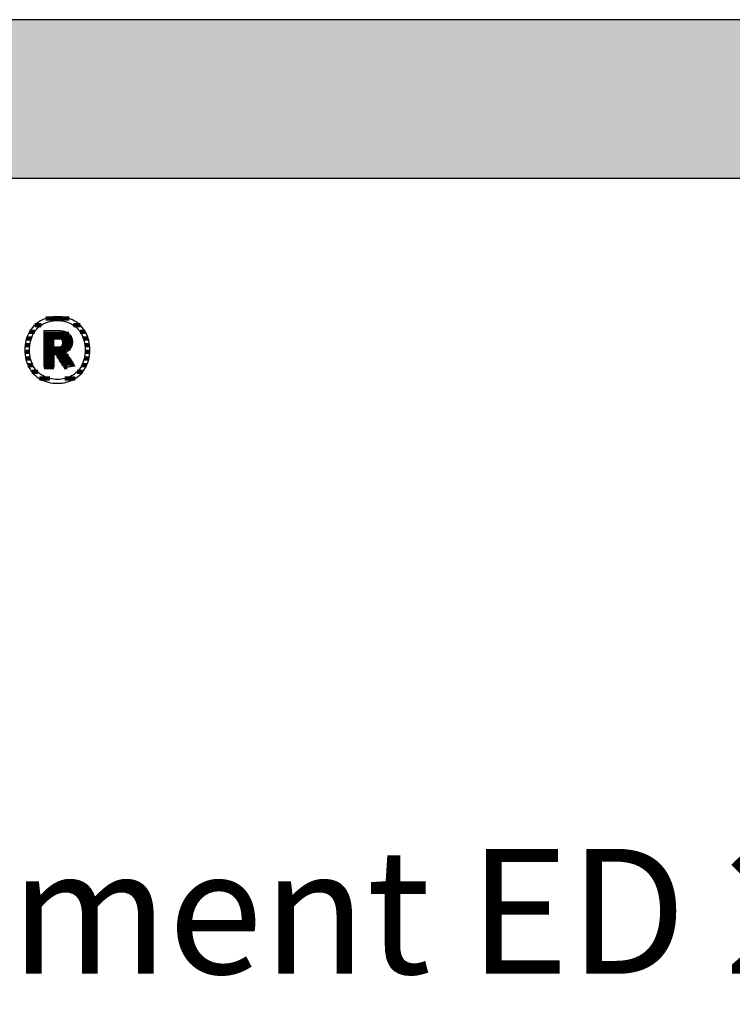
# Model space of a CAD drawing. Extents: x -99 to 1871, y -17150 to 569.
# Drawn here: x 208 to 493, y -11865 to -11471 of the extents above; entities that cross this region are included whole.
import ezdxf

# ---------------------------------------------------------------- set-up
doc = ezdxf.new("R2010")
doc.units = 0
doc.header["$LTSCALE"] = 10
doc.layers.add('DETAIL_1', color=7, linetype='CONTINUOUS')
doc.styles.add('WHITNEY_BOOK', font='txt')

# ---------------------------------------------------------------- blocks, each defined once
blk = doc.blocks.new('*X35')
at = {"layer": 'DETAIL_1', "color": 42, "linetype": 'CONTINUOUS', "lineweight": -2}
for p, q in [((227.71, -11590.8), (218.37, -11590.8)), ((213.91, -11596.13), (211.85, -11596.13)), ((216.56, -11593.47), (213.96, -11593.47)), ((232.13, -11593.47), (229.45, -11593.47)), ((234.21, -11596.13), (232.11, -11596.13)), ((212.59, -11598.8), (210.66, -11598.8)), ((235.37, -11598.8), (233.42, -11598.8)), ((211.9, -11604.14), (210, -11604.14)), ((211.99, -11601.47), (210.1, -11601.47)), ((235.92, -11601.47), (234.02, -11601.47)), ((236.01, -11604.14), (234.12, -11604.14)), ((212.25, -11606.81), (210.34, -11606.81)), ((235.67, -11606.81), (233.76, -11606.81)), ((213.22, -11609.48), (211.2, -11609.48)), ((215.16, -11612.14), (212.81, -11612.14)), ((233.14, -11612.14), (230.88, -11612.14)), ((234.79, -11609.48), (232.8, -11609.48)), ((220, -11614.81), (215.84, -11614.81)), ((227.02, -11614.81), (226.03, -11614.81)), ((230.1, -11614.81), (227.02, -11614.81))]:
    blk.add_line(p, q, dxfattribs=at)
blk = doc.blocks.new('*X36')
at = {"layer": 'DETAIL_1', "color": 42, "linetype": 'CONTINUOUS', "lineweight": -2}
for p, q in [((227.65, -11596.9), (217.67, -11596.9)), ((228.71, -11598.38), (217.67, -11598.38)), ((221.63, -11599.87), (217.67, -11599.87)), ((229.02, -11599.87), (225, -11599.87)), ((221.63, -11601.36), (217.67, -11601.36)), ((225.23, -11602.84), (217.67, -11602.84)), ((225.33, -11604.33), (217.67, -11604.33)), ((225.13, -11601.36), (224.93, -11601.36)), ((228.9, -11601.36), (225.13, -11601.36)), ((228.23, -11602.84), (225.23, -11602.84)), ((226.43, -11604.33), (225.33, -11604.33)), ((221.63, -11605.81), (217.67, -11605.81)), ((221.63, -11607.3), (217.67, -11607.3)), ((225.43, -11605.81), (222.83, -11605.81)), ((225.53, -11607.3), (223.77, -11607.3)), ((227.42, -11605.81), (225.43, -11605.81)), ((228.41, -11607.3), (225.53, -11607.3)), ((221.63, -11608.79), (217.67, -11608.79)), ((221.63, -11610.27), (217.67, -11610.27)), ((225.63, -11608.79), (224.7, -11608.79)), ((229.4, -11608.79), (225.63, -11608.79)), ((226.96, -11610.27), (225.73, -11610.27))]:
    blk.add_line(p, q, dxfattribs=at)

msp = doc.modelspace()

# ---------------------------------------------------------------- hatches: boundary and pattern name
at = {"layer": 'DETAIL_1', "linetype": 'CONTINUOUS'}
msp.add_hatch(color=28, dxfattribs=at).paths.add_polyline_path([(-99.24, -11534.64), (1870.76, -11534.64), (1870.76, -11471.2), (-99.24, -11471.2)])

# ---------------------------------------------------------------- linework, layer by layer
at = {"layer": 'DETAIL_1', "color": 42, "lineweight": -2}
for p, q in [((225.76, -11610.46), (225.74, -11610.44)), ((223.01, -11616.72), (223.94, -11616.69))]:
    msp.add_line(p, q, dxfattribs=at)
at = {"layer": 'DETAIL_1', "color": 28, "linetype": 'CONTINUOUS', "lineweight": -3}
msp.add_lwpolyline([(-99.24, -11534.64), (1870.76, -11534.64), (1870.76, -11471.2), (-99.24, -11471.2)], close=True, dxfattribs=at)
at = {"layer": 'DETAIL_1', "color": 42, "lineweight": -3}
for points in [[(223.94, -11616.69), (224.85, -11616.61), (225.74, -11616.47), (226.6, -11616.28), (227.43, -11616.04), (228.24, -11615.75), (229.01, -11615.41), (229.75, -11615.03), (230.46, -11614.6), (231.13, -11614.12), (231.76, -11613.6), (232.36, -11613.03), (232.92, -11612.43), (233.43, -11611.78), (233.91, -11611.1), (234.34, -11610.38), (234.72, -11609.62), (235.06, -11608.83), (235.35, -11608), (235.59, -11607.14), (235.78, -11606.25), (235.92, -11605.33), (236, -11604.38), (236.03, -11603.41), (236.01, -11602.42), (235.92, -11601.47), (235.79, -11600.54), (235.6, -11599.65), (235.37, -11598.78), (235.08, -11597.95), (234.75, -11597.16), (234.36, -11596.4), (233.94, -11595.67), (233.47, -11594.99), (232.96, -11594.34), (232.4, -11593.73), (231.81, -11593.17), (231.18, -11592.64), (230.51, -11592.16), (229.8, -11591.73), (229.06, -11591.34), (228.29, -11591), (227.48, -11590.71), (226.64, -11590.47), (225.77, -11590.28), (224.88, -11590.15), (223.96, -11590.07), (223.01, -11590.04), (222.07, -11590.07), (221.16, -11590.15), (220.27, -11590.29), (219.41, -11590.48), (218.58, -11590.72), (217.78, -11591.01), (217, -11591.35), (216.26, -11591.74), (215.56, -11592.18), (214.89, -11592.66), (214.25, -11593.19), (213.65, -11593.75), (213.1, -11594.36), (212.58, -11595.01), (212.11, -11595.7), (211.68, -11596.42), (211.29, -11597.18), (210.95, -11597.98), (210.66, -11598.81), (210.42, -11599.67), (210.23, -11600.56), (210.09, -11601.48), (210.01, -11602.43), (209.98, -11603.41), (210.01, -11604.39), (210.09, -11605.34), (210.23, -11606.27), (210.41, -11607.16), (210.65, -11608.02), (210.94, -11608.85), (211.27, -11609.65), (211.65, -11610.4), (212.08, -11611.12), (212.55, -11611.81), (213.06, -11612.45), (213.61, -11613.05), (214.2, -11613.62), (214.84, -11614.14), (215.51, -11614.61), (216.21, -11615.04), (216.95, -11615.42), (217.73, -11615.76), (218.54, -11616.05), (219.37, -11616.29), (220.24, -11616.47), (221.14, -11616.61), (222.06, -11616.69), (223.01, -11616.72)], [(229.28, -11613.43), (228.67, -11613.79), (228.04, -11614.11), (227.38, -11614.39), (226.7, -11614.63), (226, -11614.82), (225.28, -11614.97), (224.54, -11615.08), (223.78, -11615.15), (223.01, -11615.17), (223.01, -11615.17), (223.01, -11615.17), (223.01, -11615.17), (223.01, -11615.17), (223.01, -11615.17), (223.01, -11615.17), (223.01, -11615.17), (223.01, -11615.17), (223.01, -11615.17), (223.01, -11615.17), (223.01, -11615.17), (223.01, -11615.17), (223.01, -11615.17), (223.01, -11615.17), (223.01, -11615.17), (223.01, -11615.17), (223.01, -11615.17), (223.01, -11615.17), (223.01, -11615.17), (223.01, -11615.17), (223.01, -11615.17), (223.01, -11615.17), (223.01, -11615.17), (223.01, -11615.17), (222.24, -11615.15), (221.49, -11615.08), (220.75, -11614.97), (220.03, -11614.82), (219.33, -11614.63), (218.65, -11614.39), (218, -11614.11), (217.37, -11613.79), (216.76, -11613.43), (216.18, -11613.03), (215.64, -11612.59), (215.12, -11612.11), (214.63, -11611.59), (214.18, -11611.03), (213.76, -11610.43), (213.39, -11609.8), (213.04, -11609.13), (212.74, -11608.42), (212.49, -11607.67), (212.27, -11606.89), (212.1, -11606.07), (211.98, -11605.22), (211.9, -11604.33), (211.88, -11603.41), (211.88, -11603.41), (211.88, -11603.41), (211.88, -11603.41), (211.88, -11603.41), (211.88, -11603.41), (211.88, -11603.41), (211.88, -11603.41), (211.88, -11603.41), (211.88, -11603.41), (211.88, -11603.41), (211.88, -11603.41), (211.88, -11603.41), (211.88, -11603.41), (211.88, -11603.41), (211.88, -11603.41), (211.88, -11603.41), (211.88, -11603.41), (211.88, -11603.41), (211.88, -11603.41), (211.88, -11603.41), (211.88, -11603.41), (211.88, -11603.41), (211.88, -11603.41), (211.88, -11603.41), (211.9, -11602.48), (211.98, -11601.58), (212.1, -11600.72), (212.27, -11599.9), (212.49, -11599.11), (212.74, -11598.36), (213.04, -11597.65), (213.39, -11596.98), (213.76, -11596.34), (214.18, -11595.74), (214.63, -11595.18), (215.12, -11594.66), (215.64, -11594.17), (216.18, -11593.73), (216.76, -11593.33), (217.37, -11592.97), (218, -11592.65), (218.65, -11592.37), (219.33, -11592.13), (220.03, -11591.94), (220.75, -11591.78), (221.49, -11591.67), (222.24, -11591.61), (223.01, -11591.59), (223.78, -11591.61), (224.53, -11591.67), (225.27, -11591.78), (225.98, -11591.94), (226.68, -11592.13), (227.36, -11592.37), (228.02, -11592.65), (228.65, -11592.97), (229.25, -11593.33), (229.83, -11593.73), (230.38, -11594.17), (230.9, -11594.66), (231.38, -11595.18), (231.83, -11595.74), (232.25, -11596.34), (232.63, -11596.98), (232.97, -11597.65), (233.27, -11598.36), (233.53, -11599.11), (233.74, -11599.9), (233.91, -11600.72), (234.04, -11601.58), (234.11, -11602.48), (234.14, -11603.41), (234.14, -11603.41), (234.14, -11603.41), (234.14, -11603.41), (234.14, -11603.41), (234.14, -11603.41), (234.14, -11603.41), (234.14, -11603.41), (234.14, -11603.41), (234.14, -11603.41), (234.14, -11603.41), (234.14, -11603.41), (234.14, -11603.41), (234.14, -11603.41), (234.14, -11603.41), (234.14, -11603.41), (234.14, -11603.41), (234.14, -11603.41), (234.14, -11603.41), (234.14, -11603.41), (234.14, -11603.41), (234.14, -11603.41), (234.14, -11603.41), (234.14, -11603.41), (234.14, -11603.41), (234.11, -11604.33), (234.04, -11605.22), (233.92, -11606.07), (233.75, -11606.89), (233.53, -11607.67), (233.28, -11608.42), (232.98, -11609.13), (232.64, -11609.8), (232.26, -11610.43), (231.85, -11611.03), (231.4, -11611.59), (230.92, -11612.11), (230.4, -11612.59), (229.85, -11613.03), (229.28, -11613.43)], [(225.74, -11610.44), (225.69, -11610.36), (225.62, -11610.24), (225.51, -11610.07), (225.39, -11609.87), (225.24, -11609.64), (225.08, -11609.38), (224.9, -11609.1), (224.71, -11608.79), (224.51, -11608.48), (224.3, -11608.15), (224.1, -11607.83), (223.89, -11607.5), (223.68, -11607.17), (223.49, -11606.86), (223.3, -11606.55), (223.12, -11606.27), (222.95, -11606.01), (222.81, -11605.78), (222.68, -11605.58), (222.58, -11605.41), (222.5, -11605.29), (222.45, -11605.21), (222.43, -11605.19), (222.43, -11605.19), (222.43, -11605.19), (222.43, -11605.19), (222.43, -11605.19), (222.43, -11605.19), (222.43, -11605.19), (222.43, -11605.19), (222.43, -11605.19), (222.43, -11605.19), (222.43, -11605.19), (222.43, -11605.19), (222.43, -11605.19), (222.43, -11605.19), (222.43, -11605.19), (222.43, -11605.19), (222.43, -11605.19), (222.43, -11605.19), (222.43, -11605.19), (222.43, -11605.19), (222.43, -11605.19), (222.43, -11605.19), (222.43, -11605.19), (222.43, -11605.19), (222.43, -11605.19), (222.43, -11605.19), (222.42, -11605.19), (222.4, -11605.19), (222.37, -11605.19), (222.34, -11605.19), (222.31, -11605.19), (222.27, -11605.19), (222.23, -11605.19), (222.18, -11605.19), (222.13, -11605.19), (222.08, -11605.19), (222.03, -11605.19), (221.98, -11605.19), (221.93, -11605.19), (221.88, -11605.19), (221.84, -11605.19), (221.8, -11605.19), (221.76, -11605.19), (221.72, -11605.19), (221.69, -11605.19), (221.67, -11605.19), (221.65, -11605.19), (221.64, -11605.19), (221.63, -11605.19), (221.63, -11605.19), (221.63, -11605.19), (221.63, -11605.19), (221.63, -11605.19), (221.63, -11605.19), (221.63, -11605.19), (221.63, -11605.19), (221.63, -11605.19), (221.63, -11605.19), (221.63, -11605.19), (221.63, -11605.19), (221.63, -11605.19), (221.63, -11605.19), (221.63, -11605.19), (221.63, -11605.19), (221.63, -11605.19), (221.63, -11605.19), (221.63, -11605.19), (221.63, -11605.19), (221.63, -11605.19), (221.63, -11605.19), (221.63, -11605.19), (221.63, -11605.19), (221.63, -11605.19), (221.63, -11605.21), (221.63, -11605.29), (221.63, -11605.41), (221.63, -11605.56), (221.63, -11605.76), (221.63, -11605.98), (221.63, -11606.24), (221.63, -11606.51), (221.63, -11606.8), (221.63, -11607.11), (221.63, -11607.42), (221.63, -11607.74), (221.63, -11608.06), (221.63, -11608.37), (221.63, -11608.68), (221.63, -11608.97), (221.63, -11609.24), (221.63, -11609.49), (221.63, -11609.72), (221.63, -11609.91), (221.63, -11610.07), (221.63, -11610.19), (221.63, -11610.27), (221.63, -11610.29), (221.63, -11610.29), (221.63, -11610.29), (221.63, -11610.29), (221.63, -11610.29), (221.63, -11610.29), (221.63, -11610.29), (221.63, -11610.29), (221.63, -11610.29), (221.63, -11610.29), (221.63, -11610.29), (221.63, -11610.29), (221.63, -11610.29), (221.63, -11610.29), (221.63, -11610.29), (221.63, -11610.29), (221.63, -11610.29), (221.63, -11610.29), (221.63, -11610.29), (221.63, -11610.29), (221.63, -11610.29), (221.63, -11610.29), (221.63, -11610.29), (221.63, -11610.29), (221.63, -11610.29), (221.61, -11610.29), (221.55, -11610.29), (221.46, -11610.29), (221.34, -11610.29), (221.19, -11610.29), (221.01, -11610.29), (220.82, -11610.29), (220.6, -11610.29), (220.38, -11610.29), (220.14, -11610.29), (219.9, -11610.29), (219.65, -11610.29), (219.4, -11610.29), (219.16, -11610.29), (218.92, -11610.29), (218.7, -11610.29), (218.48, -11610.29), (218.29, -11610.29), (218.11, -11610.29), (217.96, -11610.29), (217.84, -11610.29), (217.75, -11610.29), (217.69, -11610.29), (217.67, -11610.29), (217.67, -11610.29), (217.67, -11610.29), (217.67, -11610.29), (217.67, -11610.29), (217.67, -11610.29), (217.67, -11610.29), (217.67, -11610.29), (217.67, -11610.29), (217.67, -11610.29), (217.67, -11610.29), (217.67, -11610.29), (217.67, -11610.29), (217.67, -11610.29), (217.67, -11610.29), (217.67, -11610.29), (217.67, -11610.29), (217.67, -11610.29), (217.67, -11610.29), (217.67, -11610.29), (217.67, -11610.29), (217.67, -11610.29), (217.67, -11610.29), (217.67, -11610.29), (217.67, -11610.29), (217.67, -11610.22), (217.67, -11610), (217.67, -11609.66), (217.67, -11609.2), (217.67, -11608.65), (217.67, -11608), (217.67, -11607.27), (217.67, -11606.48), (217.67, -11605.64), (217.67, -11604.77), (217.67, -11603.86), (217.67, -11602.95), (217.67, -11602.03), (217.67, -11601.13), (217.67, -11600.25), (217.67, -11599.41), (217.67, -11598.62), (217.67, -11597.9), (217.67, -11597.25), (217.67, -11596.69), (217.67, -11596.23), (217.67, -11595.89), (217.67, -11595.68), (217.67, -11595.6), (217.67, -11595.6), (217.67, -11595.6), (217.67, -11595.6), (217.67, -11595.6), (217.67, -11595.6), (217.67, -11595.6), (217.67, -11595.6), (217.67, -11595.6), (217.67, -11595.6), (217.67, -11595.6), (217.67, -11595.6), (217.67, -11595.6), (217.67, -11595.6), (217.67, -11595.6), (217.67, -11595.6), (217.67, -11595.6), (217.67, -11595.6), (217.67, -11595.6), (217.67, -11595.6), (217.67, -11595.6), (217.67, -11595.6), (217.67, -11595.6), (217.67, -11595.6), (217.67, -11595.6), (217.7, -11595.6), (217.78, -11595.6), (217.91, -11595.6), (218.09, -11595.6), (218.3, -11595.6), (218.55, -11595.6), (218.83, -11595.6), (219.13, -11595.6), (219.45, -11595.6), (219.78, -11595.6), (220.13, -11595.6), (220.48, -11595.6), (220.83, -11595.6), (221.18, -11595.6), (221.51, -11595.6), (221.83, -11595.6), (222.14, -11595.6), (222.41, -11595.6), (222.66, -11595.6), (222.88, -11595.6), (223.05, -11595.6), (223.18, -11595.6), (223.26, -11595.6), (223.29, -11595.6), (223.29, -11595.6), (223.29, -11595.6), (223.29, -11595.6), (223.29, -11595.6), (223.29, -11595.6), (223.29, -11595.6), (223.29, -11595.6), (223.29, -11595.6), (223.29, -11595.6), (223.29, -11595.6), (223.29, -11595.6), (223.29, -11595.6), (223.29, -11595.6), (223.29, -11595.6), (223.29, -11595.6), (223.29, -11595.6), (223.29, -11595.6), (223.29, -11595.6), (223.29, -11595.6), (223.29, -11595.6), (223.29, -11595.6), (223.29, -11595.6), (223.29, -11595.6), (223.29, -11595.6), (223.74, -11595.61), (224.16, -11595.64), (224.58, -11595.68), (224.97, -11595.74), (225.35, -11595.81), (225.71, -11595.9), (226.06, -11596.01), (226.39, -11596.13), (226.7, -11596.27), (226.99, -11596.42), (227.26, -11596.59), (227.52, -11596.78), (227.75, -11596.98), (227.97, -11597.2), (228.17, -11597.43), (228.35, -11597.68), (228.5, -11597.94), (228.64, -11598.22), (228.76, -11598.51), (228.86, -11598.82), (228.93, -11599.14), (228.99, -11599.48), (229.02, -11599.83), (229.03, -11600.19), (229.03, -11600.19), (229.03, -11600.19), (229.03, -11600.19), (229.03, -11600.19), (229.03, -11600.19), (229.03, -11600.19), (229.03, -11600.19), (229.03, -11600.19), (229.03, -11600.19), (229.03, -11600.19), (229.03, -11600.19), (229.03, -11600.19), (229.03, -11600.19), (229.03, -11600.19), (229.03, -11600.19), (229.03, -11600.19), (229.03, -11600.19), (229.03, -11600.19), (229.03, -11600.19), (229.03, -11600.19), (229.03, -11600.19), (229.03, -11600.19), (229.03, -11600.19), (229.03, -11600.19), (229.02, -11600.45), (229.01, -11600.71), (228.98, -11600.95), (228.94, -11601.19), (228.89, -11601.42), (228.83, -11601.64), (228.76, -11601.85), (228.68, -11602.05), (228.59, -11602.25), (228.49, -11602.44), (228.38, -11602.62), (228.27, -11602.79), (228.15, -11602.95), (228.02, -11603.11), (227.88, -11603.26), (227.74, -11603.4), (227.59, -11603.54), (227.43, -11603.66), (227.27, -11603.78), (227.1, -11603.89), (226.93, -11604), (226.76, -11604.1), (226.58, -11604.19), (226.39, -11604.27), (226.39, -11604.27), (226.39, -11604.27), (226.39, -11604.27), (226.39, -11604.27), (226.39, -11604.27), (226.39, -11604.27), (226.39, -11604.27), (226.39, -11604.27), (226.39, -11604.27), (226.39, -11604.27), (226.39, -11604.27), (226.39, -11604.27), (226.39, -11604.27), (226.39, -11604.27), (226.39, -11604.27), (226.39, -11604.27), (226.39, -11604.27), (226.39, -11604.27), (226.39, -11604.27), (226.39, -11604.27), (226.39, -11604.27), (226.39, -11604.27), (226.39, -11604.27), (226.39, -11604.27), (226.41, -11604.3), (226.46, -11604.38), (226.55, -11604.5), (226.66, -11604.68), (226.8, -11604.89), (226.96, -11605.13), (227.15, -11605.4), (227.34, -11605.7), (227.55, -11606.01), (227.77, -11606.34), (228, -11606.68), (228.23, -11607.02), (228.46, -11607.37), (228.68, -11607.7), (228.9, -11608.03), (229.11, -11608.35), (229.31, -11608.64), (229.49, -11608.92), (229.65, -11609.16), (229.79, -11609.37), (229.91, -11609.54), (229.99, -11609.67), (230.05, -11609.75), (230.06, -11609.78), (230.06, -11609.78), (230.06, -11609.78), (230.06, -11609.78), (230.06, -11609.78), (230.06, -11609.78), (230.06, -11609.78), (230.06, -11609.78), (230.06, -11609.78), (230.06, -11609.78), (230.06, -11609.78), (230.06, -11609.78), (230.06, -11609.78), (230.06, -11609.78), (230.06, -11609.78), (230.06, -11609.78), (230.06, -11609.78), (230.06, -11609.78), (230.06, -11609.78), (230.06, -11609.78), (230.06, -11609.78), (230.06, -11609.78), (230.06, -11609.78), (230.06, -11609.78), (230.06, -11609.78), (230.04, -11609.78), (229.98, -11609.79), (229.88, -11609.81), (229.75, -11609.83), (229.58, -11609.85), (229.39, -11609.88), (229.18, -11609.92), (228.95, -11609.96), (228.7, -11609.99), (228.45, -11610.04), (228.18, -11610.08), (227.91, -11610.12), (227.64, -11610.16), (227.38, -11610.21), (227.12, -11610.25), (226.88, -11610.29), (226.64, -11610.32), (226.43, -11610.36), (226.24, -11610.39), (226.08, -11610.41), (225.94, -11610.44), (225.84, -11610.45), (225.78, -11610.46), (225.76, -11610.46)], [(225.07, -11600.48), (225.07, -11600.65), (225.06, -11600.81), (225.04, -11600.96), (225.01, -11601.11), (224.97, -11601.25), (224.92, -11601.38), (224.87, -11601.51), (224.81, -11601.63), (224.74, -11601.74), (224.66, -11601.84), (224.58, -11601.94), (224.49, -11602.03), (224.38, -11602.11), (224.28, -11602.19), (224.16, -11602.26), (224.04, -11602.32), (223.91, -11602.37), (223.77, -11602.42), (223.62, -11602.46), (223.47, -11602.49), (223.31, -11602.51), (223.14, -11602.53), (222.96, -11602.54), (222.78, -11602.55), (222.78, -11602.55), (222.78, -11602.55), (222.78, -11602.55), (222.78, -11602.55), (222.78, -11602.55), (222.78, -11602.55), (222.78, -11602.55), (222.78, -11602.55), (222.78, -11602.55), (222.78, -11602.55), (222.78, -11602.55), (222.78, -11602.55), (222.78, -11602.55), (222.78, -11602.55), (222.78, -11602.55), (222.78, -11602.55), (222.78, -11602.55), (222.78, -11602.55), (222.78, -11602.55), (222.78, -11602.55), (222.78, -11602.55), (222.78, -11602.55), (222.78, -11602.55), (222.78, -11602.55), (222.77, -11602.55), (222.76, -11602.55), (222.73, -11602.55), (222.69, -11602.55), (222.65, -11602.55), (222.6, -11602.55), (222.54, -11602.55), (222.48, -11602.55), (222.42, -11602.55), (222.35, -11602.55), (222.28, -11602.55), (222.2, -11602.55), (222.13, -11602.55), (222.06, -11602.55), (221.99, -11602.55), (221.93, -11602.55), (221.87, -11602.55), (221.81, -11602.55), (221.76, -11602.55), (221.72, -11602.55), (221.68, -11602.55), (221.65, -11602.55), (221.64, -11602.55), (221.63, -11602.55), (221.63, -11602.55), (221.63, -11602.55), (221.63, -11602.55), (221.63, -11602.55), (221.63, -11602.55), (221.63, -11602.55), (221.63, -11602.55), (221.63, -11602.55), (221.63, -11602.55), (221.63, -11602.55), (221.63, -11602.55), (221.63, -11602.55), (221.63, -11602.55), (221.63, -11602.55), (221.63, -11602.55), (221.63, -11602.55), (221.63, -11602.55), (221.63, -11602.55), (221.63, -11602.55), (221.63, -11602.55), (221.63, -11602.55), (221.63, -11602.55), (221.63, -11602.55), (221.63, -11602.55), (221.63, -11602.53), (221.63, -11602.47), (221.63, -11602.37), (221.63, -11602.25), (221.63, -11602.09), (221.63, -11601.91), (221.63, -11601.71), (221.63, -11601.49), (221.63, -11601.26), (221.63, -11601.01), (221.63, -11600.76), (221.63, -11600.51), (221.63, -11600.26), (221.63, -11600.01), (221.63, -11599.76), (221.63, -11599.53), (221.63, -11599.31), (221.63, -11599.11), (221.63, -11598.93), (221.63, -11598.78), (221.63, -11598.65), (221.63, -11598.55), (221.63, -11598.49), (221.63, -11598.47), (221.63, -11598.47), (221.63, -11598.47), (221.63, -11598.47), (221.63, -11598.47), (221.63, -11598.47), (221.63, -11598.47), (221.63, -11598.47), (221.63, -11598.47), (221.63, -11598.47), (221.63, -11598.47), (221.63, -11598.47), (221.63, -11598.47), (221.63, -11598.47), (221.63, -11598.47), (221.63, -11598.47), (221.63, -11598.47), (221.63, -11598.47), (221.63, -11598.47), (221.63, -11598.47), (221.63, -11598.47), (221.63, -11598.47), (221.63, -11598.47), (221.63, -11598.47), (221.63, -11598.47), (221.64, -11598.47), (221.65, -11598.47), (221.68, -11598.47), (221.72, -11598.47), (221.77, -11598.47), (221.82, -11598.47), (221.88, -11598.47), (221.94, -11598.47), (222.01, -11598.47), (222.08, -11598.47), (222.16, -11598.47), (222.23, -11598.47), (222.31, -11598.47), (222.38, -11598.47), (222.45, -11598.47), (222.52, -11598.47), (222.59, -11598.47), (222.65, -11598.47), (222.7, -11598.47), (222.74, -11598.47), (222.78, -11598.47), (222.81, -11598.47), (222.83, -11598.47), (222.83, -11598.47), (223.01, -11598.48), (223.18, -11598.49), (223.34, -11598.51), (223.5, -11598.53), (223.65, -11598.57), (223.79, -11598.61), (223.92, -11598.66), (224.05, -11598.71), (224.17, -11598.78), (224.29, -11598.84), (224.39, -11598.92), (224.49, -11599), (224.58, -11599.09), (224.67, -11599.19), (224.74, -11599.29), (224.81, -11599.4), (224.87, -11599.51), (224.92, -11599.63), (224.97, -11599.76), (225.01, -11599.89), (225.04, -11600.03), (225.06, -11600.18), (225.07, -11600.33), (225.07, -11600.48), (225.07, -11600.48), (225.07, -11600.48), (225.07, -11600.48), (225.07, -11600.48), (225.07, -11600.48), (225.07, -11600.48), (225.07, -11600.48), (225.07, -11600.48), (225.07, -11600.48), (225.07, -11600.48), (225.07, -11600.48), (225.07, -11600.48), (225.07, -11600.48), (225.07, -11600.48), (225.07, -11600.48), (225.07, -11600.48), (225.07, -11600.48), (225.07, -11600.48), (225.07, -11600.48), (225.07, -11600.48), (225.07, -11600.48), (225.07, -11600.48), (225.07, -11600.48), (225.07, -11600.48)]]:
    msp.add_lwpolyline(points, dxfattribs=at)

# ---------------------------------------------------------------- block references
at = {"layer": 'DETAIL_1', "color": 0, "lineweight": 211}
for name in ['*X35', '*X36']:
    msp.add_blockref(name, (0, 0), dxfattribs=at)

# ---------------------------------------------------------------- texts
at = {"layer": 'DETAIL_1', "color": 5, "lineweight": -3, "style": 'WHITNEY_BOOK'}
msp.add_text('Dachelement ED 240/514mm', height=50, dxfattribs=at).set_placement((-52.27, -11853.04))

doc.saveas('drawing.dxf')
